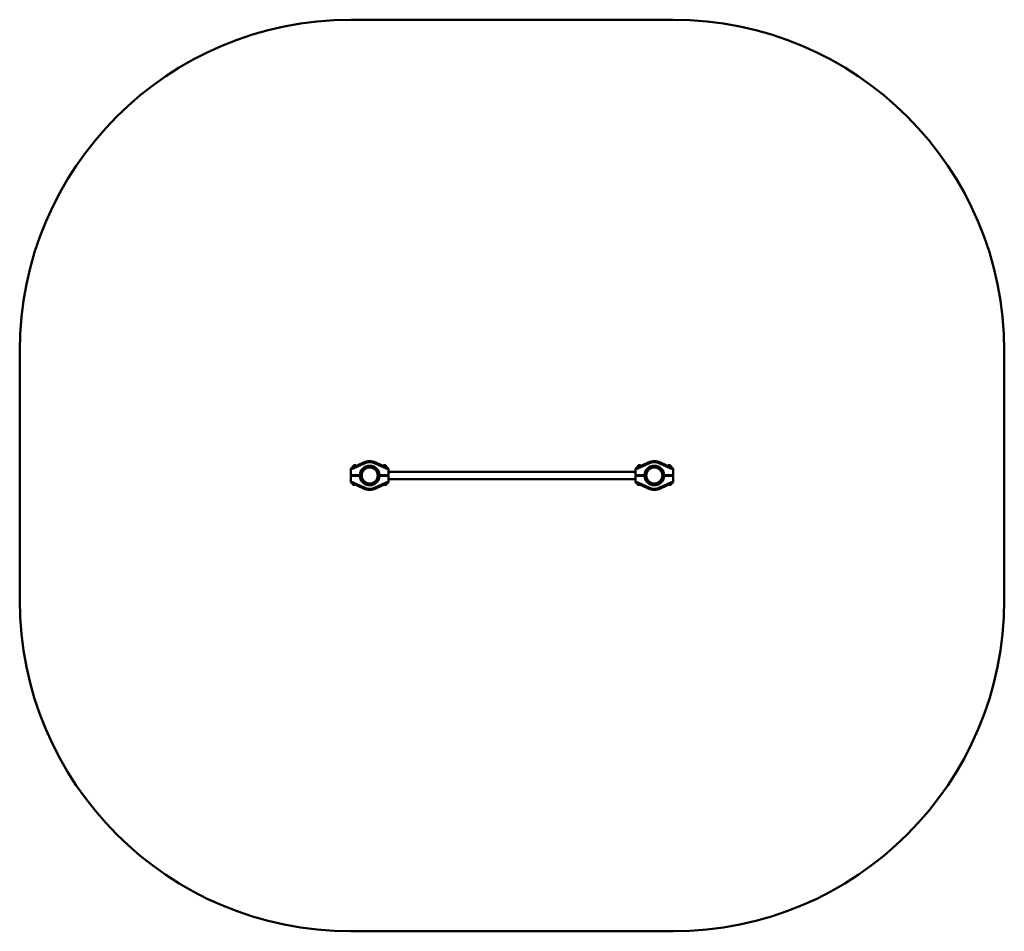
# Paper-space layout 'Лист1' of a CAD drawing. Units: millimetres. Extents: x -7208 to 3946, y -4342 to 4822.
# Drawn here: x -7208 to -2749, y -4342 to -212 of the extents above; entities that cross this region are included whole.
import ezdxf

# ---------------------------------------------------------------- set-up
doc = ezdxf.new("R2010")
doc.units = ezdxf.units.MM

psp = doc.layouts.new('Лист1')

# ---------------------------------------------------------------- linework, layer by layer
at = {"color": 7, "linetype": 'Continuous', "lineweight": 50}
for p, q in [((-4249.4, -211.7), (-5708.4, -211.7)), ((-7208.4, -1711.7), (-7208.4, -2841.7)), ((-2749.4, -2841.7), (-2749.4, -1711.7)), ((-5708.4, -2244.7), (-5651, -2217.8)), ((-5648.9, -2222.3), (-5708.4, -2250.2)), ((-5651, -2217.8), (-5648.9, -2222.3)), ((-5595.9, -2217.8), (-5598, -2222.3)), ((-5538.4, -2250.2), (-5598, -2222.3)), ((-5595.9, -2217.8), (-5538.4, -2244.7)), ((-4419.4, -2244.7), (-4362, -2217.8)), ((-4359.9, -2222.3), (-4419.4, -2250.2)), ((-4359.9, -2222.3), (-4362, -2217.8)), ((-4309, -2222.3), (-4306.9, -2217.8)), ((-4249.4, -2250.2), (-4309, -2222.3)), ((-4306.9, -2217.8), (-4249.4, -2244.7)), ((-5708.4, -2250.2), (-5708.4, -2244.7)), ((-5708.4, -2250.2), (-5708.4, -2274.7)), ((-5701.1, -2238), (-5701.1, -2241.2)), ((-5699.7, -2237.2), (-5700.6, -2237.7)), ((-5699.7, -2234.7), (-5699.7, -2237.2)), ((-5699.7, -2237.2), (-5692.4, -2237.2)), ((-5698.7, -2233.7), (-5684.9, -2233.7)), ((-5697.1, -2238), (-5697.1, -2239.4)), ((-5695.9, -2229.7), (-5696.4, -2230.2)), ((-5696.4, -2230.2), (-5696.4, -2233.7)), ((-5686.4, -2230.2), (-5696.4, -2230.2)), ((-5687, -2229.7), (-5695.9, -2229.7)), ((-5686.4, -2230.2), (-5687, -2229.7)), ((-5686.4, -2233.7), (-5686.4, -2230.2)), ((-5668.9, -2274.7), (-5667.8, -2273.6)), ((-5579, -2273.7), (-5577.9, -2274.7)), ((-5562, -2233.7), (-5548.2, -2233.7)), ((-5559.9, -2229.7), (-5560.4, -2230.2)), ((-5560.4, -2230.2), (-5560.4, -2233.7)), ((-5550.4, -2230.2), (-5560.4, -2230.2)), ((-5551, -2229.7), (-5559.9, -2229.7)), ((-5554.5, -2237.2), (-5547.2, -2237.2)), ((-5550.4, -2230.2), (-5551, -2229.7)), ((-5550.6, -2238), (-5550.6, -2239)), ((-5550.4, -2233.7), (-5550.4, -2230.2)), ((-5547.2, -2237.2), (-5547.2, -2234.7)), ((-5545.7, -2238), (-5547.2, -2237.2)), ((-5545.7, -2238), (-5545.7, -2241.3)), ((-5538.4, -2244.7), (-5538.4, -2250.2)), ((-5538.4, -2274.7), (-5538.4, -2250.2)), ((-4419.4, -2260), (-5538.4, -2260)), ((-4419.4, -2250.2), (-4419.4, -2244.7)), ((-4419.4, -2274.7), (-4419.4, -2250.2)), ((-4410.7, -2237.2), (-4412.1, -2238)), ((-4412.1, -2238), (-4412.1, -2241.3)), ((-4410.7, -2234.7), (-4410.7, -2237.2)), ((-4410.7, -2237.2), (-4403.4, -2237.2)), ((-4409.7, -2233.7), (-4402.4, -2233.7)), ((-4406.9, -2229.7), (-4407.4, -2230.2)), ((-4407.4, -2230.2), (-4407.4, -2233.7)), ((-4402, -2230.2), (-4407.4, -2230.2)), ((-4407.3, -2238), (-4407.3, -2239)), ((-4402.1, -2229.7), (-4406.9, -2229.7)), ((-4402.4, -2233.7), (-4395.9, -2233.7)), ((-4398, -2229.7), (-4402.1, -2229.7)), ((-4397.4, -2230.2), (-4402, -2230.2)), ((-4397.4, -2230.2), (-4398, -2229.7)), ((-4397.4, -2233.7), (-4397.4, -2230.2)), ((-4380, -2274.7), (-4378.8, -2273.7)), ((-4290.1, -2273.6), (-4289, -2274.7)), ((-4273, -2233.7), (-4265.7, -2233.7)), ((-4270.9, -2229.7), (-4271.4, -2230.2)), ((-4271.4, -2230.2), (-4271.4, -2233.7)), ((-4267.5, -2230.2), (-4271.4, -2230.2)), ((-4267.4, -2229.7), (-4270.9, -2229.7)), ((-4261.4, -2230.2), (-4267.5, -2230.2)), ((-4262, -2229.7), (-4267.4, -2229.7)), ((-4265.7, -2233.7), (-4259.2, -2233.7)), ((-4265.6, -2237.2), (-4258.2, -2237.2)), ((-4261.4, -2230.2), (-4262, -2229.7)), ((-4261.4, -2233.7), (-4261.4, -2230.2)), ((-4260.7, -2238), (-4260.7, -2239.4)), ((-4258.2, -2237.2), (-4258.2, -2234.7)), ((-4257.3, -2237.7), (-4258.2, -2237.2)), ((-4256.8, -2238), (-4256.8, -2241.2)), ((-4249.4, -2244.7), (-4249.4, -2250.2)), ((-4249.4, -2250.2), (-4249.4, -2274.7)), ((-5708.4, -2274.7), (-5668.9, -2274.7)), ((-5708.4, -2278.7), (-5708.4, -2303.2)), ((-5669, -2278.7), (-5708.4, -2278.7)), ((-5708.4, -2303.2), (-5648.9, -2331)), ((-5708.4, -2308.7), (-5708.4, -2303.2)), ((-5651, -2335.6), (-5708.4, -2308.7)), ((-5705.4, -2278.7), (-5705.4, -2274.7)), ((-5701.4, -2278.7), (-5701.4, -2274.7)), ((-5699.4, -2312.9), (-5699.4, -2318.7)), ((-5681.4, -2274.7), (-5681.4, -2278.7)), ((-5667.8, -2279.7), (-5669, -2278.7)), ((-5598, -2331), (-5538.4, -2303.2)), ((-5538.4, -2308.7), (-5595.9, -2335.6)), ((-5578, -2278.7), (-5579.1, -2279.7)), ((-5538.4, -2278.7), (-5578, -2278.7)), ((-5577.9, -2274.7), (-5538.4, -2274.7)), ((-5570.4, -2274.7), (-5570.4, -2278.7)), ((-5547.4, -2318.7), (-5547.4, -2312.9)), ((-5538.4, -2303.2), (-5538.4, -2278.7)), ((-5538.4, -2293.4), (-4419.4, -2293.4)), ((-5538.4, -2303.2), (-5538.4, -2308.7)), ((-4380, -2274.7), (-4419.4, -2274.7)), ((-4419.4, -2278.7), (-4379.9, -2278.7)), ((-4419.4, -2303.2), (-4419.4, -2278.7)), ((-4419.4, -2303.2), (-4359.9, -2331)), ((-4419.4, -2308.7), (-4419.4, -2303.2)), ((-4362, -2335.6), (-4419.4, -2308.7)), ((-4410.4, -2312.9), (-4410.4, -2318.7)), ((-4387.4, -2274.7), (-4387.4, -2278.7)), ((-4378.8, -2279.7), (-4379.9, -2278.7)), ((-4309, -2331), (-4249.4, -2303.2)), ((-4249.4, -2308.7), (-4306.9, -2335.6)), ((-4288.9, -2278.7), (-4290, -2279.7)), ((-4249.4, -2274.7), (-4289, -2274.7)), ((-4288.9, -2278.7), (-4249.4, -2278.7)), ((-4276.4, -2278.7), (-4276.4, -2274.7)), ((-4258.4, -2318.7), (-4258.4, -2312.9)), ((-4256.4, -2274.7), (-4256.4, -2278.7)), ((-4252.4, -2274.7), (-4252.4, -2278.7)), ((-4249.4, -2278.7), (-4249.4, -2303.2)), ((-4249.4, -2303.2), (-4249.4, -2308.7)), ((-5684.9, -2319.7), (-5698.4, -2319.7)), ((-5651, -2335.6), (-5648.9, -2331)), ((-5595.9, -2335.6), (-5598, -2331)), ((-5548.4, -2319.7), (-5562, -2319.7)), ((-4401.9, -2319.7), (-4409.4, -2319.7)), ((-4395.9, -2319.7), (-4401.9, -2319.7)), ((-4359.9, -2331), (-4362, -2335.6)), ((-4309, -2331), (-4306.9, -2335.6)), ((-4267.9, -2319.7), (-4273, -2319.7)), ((-4259.4, -2319.7), (-4267.9, -2319.7)), ((-5708.4, -4341.7), (-4249.4, -4341.7))]:
    psp.add_line(p, q, dxfattribs=at)
at = {"color": 8, "linetype": 'Continuous', "lineweight": 50}
for p, q in [((-5687.1, -2234.7), (-5699.7, -2234.7)), ((-5547.2, -2234.7), (-5559.8, -2234.7)), ((-4402.4, -2234.7), (-4410.7, -2234.7)), ((-4398.1, -2234.7), (-4402.4, -2234.7)), ((-4265.6, -2234.7), (-4270.8, -2234.7)), ((-4258.2, -2234.7), (-4265.6, -2234.7)), ((-5704.4, -2274.7), (-5704.4, -2278.7)), ((-4253.4, -2278.7), (-4253.4, -2274.7)), ((-5699.4, -2318.7), (-5687.1, -2318.7)), ((-5559.8, -2318.7), (-5547.4, -2318.7)), ((-4410.4, -2318.7), (-4401.8, -2318.7)), ((-4401.8, -2318.7), (-4398.1, -2318.7)), ((-4270.8, -2318.7), (-4268.1, -2318.7)), ((-4268.1, -2318.7), (-4258.4, -2318.7))]:
    psp.add_line(p, q, dxfattribs=at)
at = {"color": 7, "linetype": 'Continuous', "lineweight": 50}
for centre, radius in [((-5623.4, -2276.7), 44.5), ((-5623.4, -2276.7), 40.1), ((-5623.4, -2276.7), 36.3), ((-4334.4, -2276.7), 44.5), ((-4334.4, -2276.7), 40.1), ((-4334.4, -2276.7), 36.3)]:
    psp.add_circle(centre, radius, dxfattribs=at)
for centre, radius, start, end in [((-5708.4, -1711.7), 1500, 90, 180), ((-4249.4, -1711.7), 1500, 0, 90), ((-5623.4, -2276.7), 65, 64.9318, 115.0682), ((-5623.4, -2276.7), 60, 64.9318, 115.0682), ((-4334.4, -2276.7), 65, 64.9318, 115.0682), ((-4334.4, -2276.7), 60, 64.9318, 115.0682), ((-5698.7, -2234.7), 1, 90, 180), ((-5548.2, -2234.7), 1, 0, 90), ((-4409.7, -2234.7), 1, 90, 180), ((-4259.2, -2234.7), 1, 0, 90), ((-5698.4, -2318.7), 1, 180, 270), ((-5623.4, -2276.7), 65, 244.9318, 295.0682), ((-5623.4, -2276.7), 60, 244.9318, 295.0682), ((-5548.4, -2318.7), 1, 270, 0), ((-4409.4, -2318.7), 1, 180, 270), ((-4334.4, -2276.7), 65, 244.9318, 295.0682), ((-4334.4, -2276.7), 60, 244.9318, 295.0682), ((-4259.4, -2318.7), 1, 270, 0), ((-5708.4, -2841.7), 1500, 180, 270), ((-4249.4, -2841.7), 1500, 270, 0)]:
    psp.add_arc(centre, radius, start, end, dxfattribs=at)
for points, knots in [([(-5701.1, -2238), (-5700.9, -2237.9), (-5700.6, -2237.7), (-5700.1, -2237.5), (-5699.6, -2237.3), (-5699, -2237.3), (-5698.5, -2237.3), (-5698.1, -2237.5), (-5697.6, -2237.7), (-5697.3, -2237.9), (-5697.1, -2238)], [0, 0, 0, 0, 0.132032, 0.219596, 0.385077, 0.534991, 0.649879, 0.765397, 0.882504, 1, 1, 1, 1]), ([(-5697.1, -2238), (-5696.9, -2237.9), (-5696.3, -2237.8), (-5695.4, -2237.6), (-5694.5, -2237.4), (-5693.7, -2237.3), (-5693, -2237.3), (-5692.7, -2237.3), (-5692.6, -2237.3)], [0, 0, 0, 0, 0.197059, 0.394458, 0.593176, 0.79249, 0.924888, 1, 1, 1, 1]), ([(-5554.2, -2237.3), (-5554, -2237.3), (-5553.6, -2237.4), (-5552.8, -2237.5), (-5551.8, -2237.7), (-5551, -2237.9), (-5550.6, -2238)], [0, 0, 0, 0, 0.157122, 0.33017, 0.677895, 1, 1, 1, 1]), ([(-5550.6, -2238), (-5550.4, -2237.9), (-5550, -2237.7), (-5549.4, -2237.5), (-5548.8, -2237.3), (-5548.1, -2237.3), (-5547.4, -2237.3), (-5546.9, -2237.5), (-5546.3, -2237.7), (-5545.9, -2237.9), (-5545.7, -2238)], [0, 0, 0, 0, 0.132032, 0.219596, 0.385077, 0.534991, 0.649879, 0.765397, 0.882504, 1, 1, 1, 1]), ([(-4412.1, -2238), (-4411.9, -2237.9), (-4411.6, -2237.7), (-4411, -2237.5), (-4410.3, -2237.3), (-4409.6, -2237.3), (-4409, -2237.3), (-4408.4, -2237.5), (-4407.9, -2237.7), (-4407.5, -2237.9), (-4407.3, -2238)], [0, 0, 0, 0, 0.1320319, 0.219596, 0.3850768, 0.5349912, 0.6498787, 0.7653972, 0.8825035, 1, 1, 1, 1]), ([(-4407.3, -2238), (-4406.9, -2237.9), (-4406.1, -2237.7), (-4405, -2237.5), (-4404.1, -2237.4), (-4403.7, -2237.3), (-4403.7, -2237.3)], [0, 0, 0, 0, 0.321909, 0.658946, 0.997622, 1, 1, 1, 1]), ([(-4265.3, -2237.3), (-4265.2, -2237.3), (-4264.9, -2237.3), (-4264.2, -2237.3), (-4263.4, -2237.4), (-4262.5, -2237.6), (-4261.6, -2237.8), (-4261, -2237.9), (-4260.7, -2238)], [0, 0, 0, 0, 0.0703609, 0.2074083, 0.4042186, 0.6016496, 0.8006308, 1, 1, 1, 1]), ([(-4260.7, -2238), (-4260.6, -2237.9), (-4260.3, -2237.7), (-4259.8, -2237.5), (-4259.3, -2237.3), (-4258.7, -2237.3), (-4258.2, -2237.3), (-4257.7, -2237.5), (-4257.3, -2237.7), (-4257, -2237.9), (-4256.8, -2238)], [0, 0, 0, 0, 0.132032, 0.219596, 0.385077, 0.534991, 0.649879, 0.765397, 0.882504, 1, 1, 1, 1])]:
    psp.add_open_spline(points, degree=3, knots=knots, dxfattribs=at)

doc.saveas('drawing.dxf')
